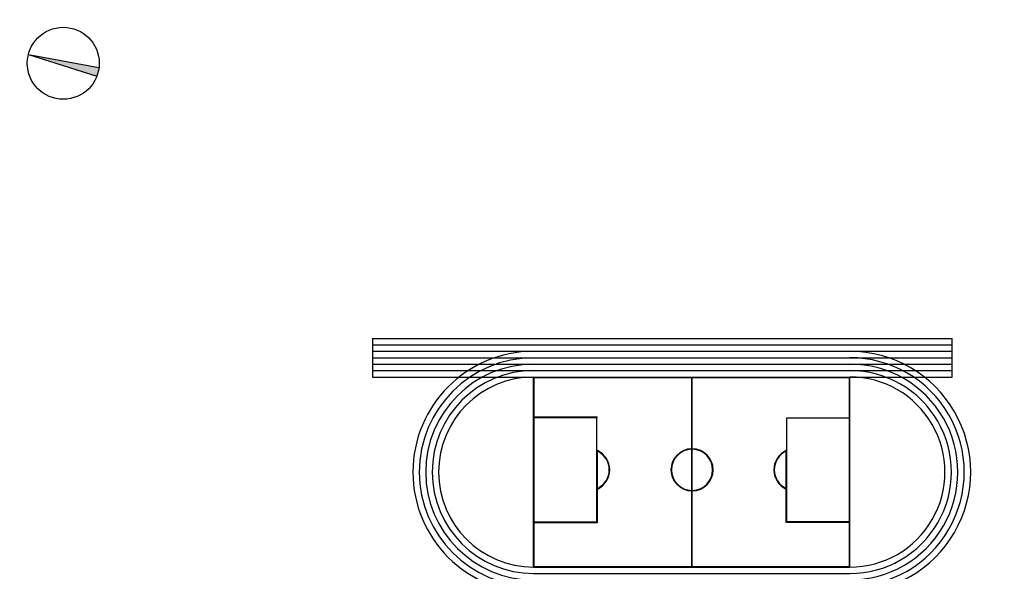
# Model space of a CAD drawing. Extents: x 135861 to 702506, y -132874 to 239727.
# Drawn here: x 135861 to 322750, y 134991 to 239727 of the extents above; entities that cross this region are included whole.
import ezdxf

# ---------------------------------------------------------------- set-up
doc = ezdxf.new("R2010")
doc.units = 0
doc.header["$LTSCALE"] = 1000
doc.header["$MEASUREMENT"] = 0
doc.layers.add('FRAME', color=7, linetype='Continuous')
doc.layers.add('运动', color=30, linetype='Continuous')

# ---------------------------------------------------------------- blocks, each defined once
blk = doc.blocks.new('yik.')
at = {"layer": '运动'}
for p, q in [((10723227, 3321925), (10716123, 3320161)), ((10719675, 3321043), (10746178, 3214283)), ((10720859, 3321337), (10747362, 3214577)), ((10722043, 3321631), (10748546, 3214871)), ((10723227, 3321925), (10749730, 3215165)), ((10716123, 3320161), (10742626, 3213401)), ((10717307, 3320455), (10743810, 3213695)), ((10718491, 3320749), (10744994, 3213989)), ((10688469, 3281781), (10723492, 3290476)), ((10688590, 3281708), (10723419, 3290355)), ((10723419, 3290355), (10737834, 3232287)), ((10718892, 3276970), (10716025, 3288519)), ((10719013, 3276897), (10716122, 3288543)), ((10696711, 3283724), (10699602, 3272078)), ((10696808, 3283748), (10699675, 3272199)), ((10688469, 3281781), (10702932, 3223519)), ((10683732, 3280606), (10698196, 3222343)), ((10684916, 3280899), (10699380, 3222637)), ((10686100, 3281193), (10700564, 3222931)), ((10687284, 3281487), (10701748, 3223225)), ((10688590, 3281708), (10703005, 3223640)), ((10699675, 3272199), (10718892, 3276970)), ((10705878, 3273636), (10712737, 3275339)), ((10699602, 3272078), (10705771, 3273609)), ((10717506, 3258063), (10730724, 3261345)), ((10717530, 3257966), (10730748, 3261248)), ((10709839, 3256160), (10717409, 3258039)), ((10709863, 3256063), (10717433, 3257942)), ((10695700, 3252650), (10709742, 3256136)), ((10695724, 3252553), (10709766, 3256039)), ((10708356, 3237230), (10727573, 3242001)), ((10727573, 3242001), (10730440, 3230451)), ((10708235, 3237303), (10714404, 3238834)), ((10714511, 3238861), (10721370, 3240564)), ((10711126, 3225657), (10708235, 3237303)), ((10711223, 3225681), (10708356, 3237230)), ((10702932, 3223519), (10737956, 3232214)), ((10703005, 3223640), (10737834, 3232287)), ((10742626, 3213401), (10749730, 3215165))]:
    blk.add_line(p, q, dxfattribs=at)
for centre, radius, start, end in [((10705980, 3286129), 22923, 13.94168, 193.94168), ((10705980, 3286129), 21703, 13.94168, 193.94168), ((10705980, 3286129), 20483, 13.94168, 193.94168), ((10705980, 3286129), 19263, 13.94168, 193.94168), ((10705980, 3286129), 18043, 13.94168, 193.94168), ((10708910, 3276089), 4000, 218.30366, 349.5797), ((10708910, 3276089), 3900, 218.97068, 348.91268), ((10713636, 3257051), 4000, 14.6579, 193.22547), ((10713636, 3257051), 3900, 14.67626, 193.2071), ((10713636, 3257051), 4000, 194.6579, 13.22547), ((10713636, 3257051), 3900, 194.67626, 13.2071), ((10718338, 3238111), 4000, 38.30365, 169.5797), ((10718338, 3238111), 3900, 38.97068, 168.91268), ((10720444, 3227867), 22923, 193.94168, 13.94168), ((10720444, 3227867), 21703, 193.94168, 13.94168), ((10720444, 3227867), 20483, 193.94168, 13.94168), ((10720444, 3227867), 19263, 193.94168, 13.94168), ((10720444, 3227867), 18043, 193.94168, 13.94168)]:
    blk.add_arc(centre, radius, start, end, dxfattribs=at)
blk = doc.blocks.new('指北针_2A0A1A2')
blk.add_hatch(color=256).paths.add_polyline_path([(-1.7, -13.55, 0.0625), (1.7, -13.55), (0, 13.66)])
for q in [(-1.7, -13.55), (1.7, -13.55)]:
    blk.add_line((0, 13.66), q)
blk.add_circle((0, 0), 13.66)

msp = doc.modelspace()

# ---------------------------------------------------------------- block references
at = {"rotation": 76.05832147121953}
msp.add_blockref('yik.', (843303.8, -11028500.8), dxfattribs=at)
at = {"layer": 'FRAME', "xscale": 499.9999999999999, "yscale": 499.9999999999999, "zscale": 499.9999999999999, "rotation": 76.05832147121953}
msp.add_blockref('指北针_2A0A1A2', (144133.7, 231454.7), dxfattribs=at)

doc.saveas('drawing.dxf')
